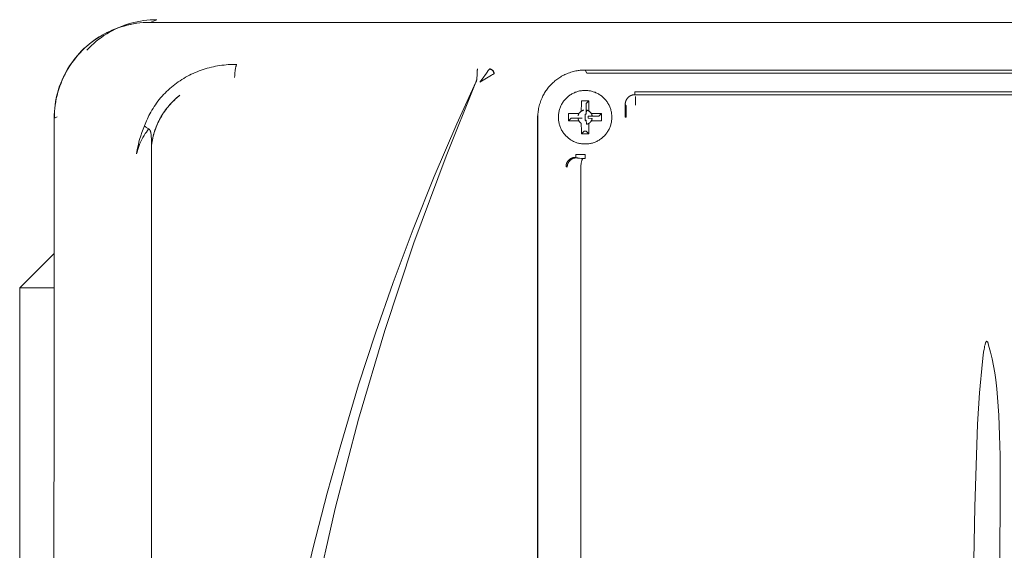
# Model space of a CAD drawing. Units: millimetres. Extents: x -1752 to 4008, y -2030 to 3600.
# Drawn here: x 1229 to 1332, y 1175 to 1231 of the extents above; entities that cross this region are included whole.
import ezdxf

# ---------------------------------------------------------------- set-up
doc = ezdxf.new("R2010")
doc.units = ezdxf.units.MM
doc.layers.add('Make2D$Visible$Curves$0', color=254, linetype='Continuous', lineweight=0, true_color=0xbebebe)

msp = doc.modelspace()

# ---------------------------------------------------------------- linework, layer by layer
at = {"layer": 'Make2D$Visible$Curves$0'}
for points in [[(1238.93, 1229.8), (1239.26, 1229.92), (1239.59, 1230.02), (1239.93, 1230.11), (1240.27, 1230.19), (1240.61, 1230.26), (1240.96, 1230.31), (1241.3, 1230.35), (1241.65, 1230.38), (1242, 1230.4), (1242.35, 1230.41)], [(1242.35, 1230.41), (1242.01, 1230.4), (1241.67, 1230.38), (1241.33, 1230.35), (1241, 1230.31), (1240.66, 1230.26), (1240.33, 1230.2), (1239.99, 1230.12), (1239.67, 1230.03), (1239.34, 1229.94), (1239.02, 1229.83)], [(1239.4, 1229.99), (1239.72, 1230.11), (1240.04, 1230.22), (1240.37, 1230.31), (1240.7, 1230.4), (1241.03, 1230.48), (1241.37, 1230.54), (1241.71, 1230.59), (1242.05, 1230.64), (1242.39, 1230.66), (1242.73, 1230.68), (1243.07, 1230.69)], [(1242.35, 1230.41), (1417.4, 1230.41)], [(1243.08, 1230.69), (1242.38, 1230.41)], [(1243.08, 1230.69), (1243.07, 1230.69)], [(1238.69, 1229.7), (1238.38, 1229.57), (1238.07, 1229.43), (1237.76, 1229.28), (1237.46, 1229.12), (1237.17, 1228.94), (1236.88, 1228.76), (1236.6, 1228.57), (1236.32, 1228.37), (1236.06, 1228.16), (1235.8, 1227.94), (1235.54, 1227.71), (1235.3, 1227.47), (1235.06, 1227.23), (1234.83, 1226.97), (1234.61, 1226.71), (1234.4, 1226.44), (1234.2, 1226.17), (1234.01, 1225.88), (1233.83, 1225.6), (1233.66, 1225.3), (1233.49, 1225), (1233.34, 1224.7), (1233.2, 1224.39), (1233.07, 1224.07), (1232.95, 1223.75), (1232.84, 1223.43), (1232.75, 1223.1), (1232.66, 1222.77), (1232.58, 1222.44), (1232.52, 1222.1), (1232.47, 1221.77), (1232.43, 1221.43), (1232.4, 1221.09), (1232.38, 1220.75), (1232.38, 1220.41)], [(1235.77, 1227.51), (1236, 1227.76), (1236.25, 1227.99), (1236.5, 1228.21), (1236.75, 1228.43), (1237.02, 1228.64), (1237.29, 1228.84), (1237.56, 1229.03), (1237.85, 1229.21), (1238.14, 1229.38), (1238.43, 1229.54), (1238.73, 1229.69), (1239.04, 1229.84), (1239.35, 1229.97)], [(1237.36, 1229.07), (1237.61, 1229.21), (1237.86, 1229.35), (1238.13, 1229.47), (1238.39, 1229.59), (1238.66, 1229.7), (1238.93, 1229.8)], [(1238.7, 1229.71), (1239.4, 1229.99)], [(1234.16, 1226.14), (1234.36, 1226.41), (1234.56, 1226.68), (1234.78, 1226.94), (1235, 1227.19), (1235.23, 1227.43), (1235.47, 1227.67), (1235.72, 1227.9), (1235.98, 1228.11), (1236.24, 1228.32), (1236.51, 1228.53), (1236.79, 1228.72), (1237.07, 1228.9), (1237.36, 1229.07)], [(1232.5, 1222.14), (1232.57, 1222.47), (1232.64, 1222.79), (1232.73, 1223.12), (1232.82, 1223.44), (1232.93, 1223.76), (1233.05, 1224.07), (1233.18, 1224.38), (1233.32, 1224.69), (1233.47, 1224.99), (1233.62, 1225.29), (1233.79, 1225.58), (1233.97, 1225.86), (1234.16, 1226.14)], [(1241.81, 1219.58), (1241.87, 1219.76), (1241.94, 1219.95), (1242.02, 1220.13), (1242.1, 1220.31), (1242.18, 1220.49), (1242.27, 1220.67), (1242.36, 1220.85), (1242.46, 1221.02), (1242.57, 1221.22), (1242.69, 1221.42), (1242.81, 1221.61), (1242.94, 1221.8), (1243.07, 1221.98), (1243.21, 1222.17), (1243.35, 1222.35), (1243.49, 1222.52), (1243.64, 1222.69), (1243.79, 1222.86), (1243.95, 1223.02), (1244.11, 1223.18), (1244.28, 1223.34), (1244.44, 1223.49), (1244.61, 1223.64), (1244.79, 1223.78), (1244.97, 1223.92), (1245.15, 1224.06), (1245.33, 1224.19), (1245.52, 1224.31), (1245.71, 1224.44), (1245.9, 1224.55), (1246.09, 1224.67), (1246.29, 1224.77), (1246.49, 1224.88), (1246.69, 1224.98), (1246.89, 1225.07), (1247.1, 1225.16), (1247.31, 1225.25), (1247.51, 1225.33), (1247.72, 1225.41), (1247.94, 1225.48), (1248.15, 1225.55), (1248.36, 1225.61), (1248.58, 1225.67), (1248.8, 1225.72), (1249.02, 1225.77), (1249.23, 1225.82), (1249.45, 1225.86), (1249.68, 1225.89), (1249.9, 1225.92), (1250.12, 1225.95), (1250.34, 1225.97), (1250.56, 1225.99), (1250.79, 1226), (1251.01, 1226.01), (1251.23, 1226.02), (1251.45, 1226.02)], [(1251.22, 1224.63), (1251.23, 1224.87), (1251.25, 1225.12), (1251.27, 1225.35), (1251.29, 1225.46), (1251.3, 1225.56), (1251.32, 1225.65), (1251.34, 1225.73), (1251.35, 1225.77), (1251.36, 1225.81), (1251.37, 1225.84), (1251.38, 1225.87), (1251.39, 1225.9), (1251.39, 1225.91), (1251.4, 1225.92), (1251.4, 1225.93), (1251.41, 1225.94), (1251.41, 1225.95), (1251.41, 1225.96), (1251.42, 1225.97), (1251.42, 1225.98), (1251.42, 1225.98), (1251.43, 1225.98), (1251.43, 1225.99), (1251.43, 1225.99), (1251.43, 1225.99), (1251.44, 1226), (1251.44, 1226), (1251.44, 1226), (1251.44, 1226.01), (1251.45, 1226.01), (1251.45, 1226.01), (1251.45, 1226.01), (1251.45, 1226.01), (1251.45, 1226.02)], [(1276.62, 1225.53), (1276.62, 1225.52), (1276.62, 1225.52), (1276.62, 1225.5), (1276.61, 1225.48), (1276.61, 1225.46), (1276.6, 1225.41), (1276.59, 1225.35), (1276.58, 1225.21), (1276.57, 1225.04)], [(1276.63, 1225.54), (1276.62, 1225.53)], [(1277.55, 1225.11), (1277.63, 1225.22)], [(1277.63, 1225.22), (1277.74, 1225.37), (1277.86, 1225.53)], [(1277.86, 1225.53), (1277.88, 1225.54)], [(1278.35, 1225.04), (1278.35, 1225.06), (1278.34, 1225.07), (1278.34, 1225.09), (1278.34, 1225.11), (1278.34, 1225.13), (1278.33, 1225.14), (1278.33, 1225.16), (1278.32, 1225.18), (1278.31, 1225.2), (1278.31, 1225.21), (1278.3, 1225.23), (1278.29, 1225.24), (1278.28, 1225.26), (1278.28, 1225.28), (1278.27, 1225.29), (1278.26, 1225.31), (1278.25, 1225.32), (1278.23, 1225.33), (1278.22, 1225.35), (1278.21, 1225.36), (1278.2, 1225.37), (1278.19, 1225.39), (1278.17, 1225.4), (1278.16, 1225.41), (1278.15, 1225.42), (1278.13, 1225.43), (1278.12, 1225.44), (1278.1, 1225.45), (1278.09, 1225.46), (1278.07, 1225.47), (1278.05, 1225.48), (1278.04, 1225.49), (1278.02, 1225.49), (1278, 1225.5), (1277.99, 1225.5), (1277.97, 1225.51), (1277.95, 1225.51), (1277.94, 1225.52), (1277.92, 1225.52), (1277.9, 1225.52), (1277.88, 1225.53), (1277.86, 1225.53)], [(1278.36, 1225.05), (1278.36, 1225.06), (1278.36, 1225.07), (1278.36, 1225.08), (1278.36, 1225.09), (1278.36, 1225.1), (1278.36, 1225.11), (1278.36, 1225.12), (1278.35, 1225.13), (1278.35, 1225.14), (1278.35, 1225.15), (1278.35, 1225.16), (1278.34, 1225.17), (1278.34, 1225.18), (1278.34, 1225.19), (1278.33, 1225.2), (1278.33, 1225.21), (1278.33, 1225.22), (1278.32, 1225.23), (1278.32, 1225.24), (1278.31, 1225.25), (1278.31, 1225.26), (1278.3, 1225.27), (1278.3, 1225.28), (1278.29, 1225.29), (1278.29, 1225.3), (1278.28, 1225.31), (1278.28, 1225.32), (1278.27, 1225.33), (1278.26, 1225.34), (1278.26, 1225.35), (1278.25, 1225.36), (1278.24, 1225.36), (1278.24, 1225.37), (1278.23, 1225.38), (1278.22, 1225.39), (1278.21, 1225.4), (1278.21, 1225.4), (1278.2, 1225.41), (1278.19, 1225.42), (1278.18, 1225.43), (1278.17, 1225.43), (1278.17, 1225.44), (1278.16, 1225.45), (1278.15, 1225.45), (1278.14, 1225.46), (1278.13, 1225.46), (1278.12, 1225.47), (1278.11, 1225.48), (1278.1, 1225.48), (1278.09, 1225.49), (1278.08, 1225.49), (1278.08, 1225.5), (1278.07, 1225.5), (1278.06, 1225.5), (1278.05, 1225.51), (1278.04, 1225.51), (1278.03, 1225.52), (1278.02, 1225.52), (1278.01, 1225.52), (1278, 1225.53), (1277.99, 1225.53), (1277.98, 1225.53), (1277.97, 1225.53), (1277.96, 1225.54), (1277.95, 1225.54), (1277.94, 1225.54), (1277.93, 1225.54), (1277.92, 1225.54), (1277.91, 1225.54), (1277.9, 1225.54), (1277.89, 1225.54), (1277.88, 1225.54)], [(1287.87, 1225.42), (1287.73, 1225.42), (1287.56, 1225.41), (1287.47, 1225.41), (1287.37, 1225.4), (1287.26, 1225.38), (1287.15, 1225.37), (1287.03, 1225.35), (1286.91, 1225.33), (1286.78, 1225.3), (1286.65, 1225.27), (1286.51, 1225.23), (1286.37, 1225.19), (1286.23, 1225.14), (1286.09, 1225.09), (1285.97, 1225.04), (1285.86, 1225), (1285.75, 1224.95), (1285.64, 1224.89), (1285.53, 1224.84), (1285.42, 1224.78), (1285.32, 1224.71), (1285.22, 1224.65), (1285.11, 1224.58), (1285.01, 1224.51), (1284.92, 1224.44), (1284.82, 1224.37), (1284.72, 1224.29), (1284.63, 1224.21), (1284.54, 1224.13), (1284.45, 1224.05), (1284.37, 1223.96), (1284.28, 1223.88), (1284.2, 1223.79), (1284.13, 1223.71), (1284.05, 1223.62), (1283.98, 1223.52), (1283.91, 1223.43), (1283.84, 1223.34), (1283.77, 1223.24), (1283.71, 1223.14), (1283.64, 1223.04), (1283.58, 1222.94), (1283.53, 1222.84), (1283.47, 1222.73), (1283.42, 1222.63), (1283.37, 1222.52), (1283.31, 1222.39), (1283.26, 1222.25), (1283.21, 1222.12), (1283.16, 1221.98), (1283.12, 1221.84), (1283.08, 1221.7), (1283.04, 1221.56), (1283.01, 1221.41), (1282.99, 1221.26), (1282.96, 1221.11), (1282.95, 1220.98), (1282.94, 1220.85), (1282.93, 1220.73), (1282.92, 1220.62), (1282.92, 1220.43)], [(1287.87, 1225.42), (1371.88, 1225.42)], [(1287.87, 1225.42), (1288.06, 1225.1)], [(1276.55, 1224.45), (1276.54, 1224.4), (1276.53, 1224.36), (1276.51, 1224.32), (1276.5, 1224.28), (1276.48, 1224.24), (1276.47, 1224.2), (1276.45, 1224.16)], [(1276.45, 1224.15), (1276.47, 1224.2), (1276.49, 1224.25), (1276.51, 1224.3), (1276.52, 1224.35), (1276.54, 1224.4), (1276.55, 1224.45)], [(1276.57, 1225.04), (1276.55, 1224.45)], [(1278.35, 1225.04), (1278.33, 1225.03), (1278.32, 1225.02), (1278.28, 1225.01), (1278.19, 1224.96), (1278.08, 1224.89), (1277.72, 1224.68), (1276.88, 1224.15)], [(1276.88, 1224.15), (1277.12, 1224.49)], [(1277.12, 1224.49), (1277.55, 1225.11)], [(1278.36, 1225.05), (1278.35, 1225.04)], [(1288.06, 1225.1), (1371.69, 1225.1)], [(1276.45, 1224.15), (1273.33, 1216.42), (1269.98, 1207.37), (1266.93, 1198.21), (1264.18, 1188.94), (1261.74, 1179.59), (1259.61, 1170.17), (1257.8, 1160.69), (1256.31, 1151.15), (1255.22, 1142.41)], [(1264.19, 1192.52), (1265.94, 1197.91), (1267.79, 1203.23), (1269.88, 1208.8), (1272.1, 1214.31), (1274.46, 1219.8), (1276.45, 1224.16)], [(1287.87, 1223.3), (1287.78, 1223.29), (1287.68, 1223.29), (1287.59, 1223.28), (1287.49, 1223.27), (1287.39, 1223.25), (1287.3, 1223.24), (1287.2, 1223.21), (1287.11, 1223.19), (1287.02, 1223.16), (1286.93, 1223.13), (1286.84, 1223.1), (1286.75, 1223.06), (1286.66, 1223.02), (1286.57, 1222.98), (1286.49, 1222.93), (1286.41, 1222.88), (1286.32, 1222.83), (1286.24, 1222.77), (1286.17, 1222.72), (1286.09, 1222.65), (1286.02, 1222.59), (1285.95, 1222.53), (1285.88, 1222.46), (1285.81, 1222.39), (1285.75, 1222.32), (1285.69, 1222.24), (1285.63, 1222.17), (1285.57, 1222.09), (1285.52, 1222.01), (1285.47, 1221.92), (1285.42, 1221.84), (1285.37, 1221.75), (1285.33, 1221.67), (1285.29, 1221.58), (1285.26, 1221.49), (1285.22, 1221.4), (1285.19, 1221.31), (1285.17, 1221.21), (1285.15, 1221.12), (1285.13, 1221.02), (1285.11, 1220.93), (1285.1, 1220.83), (1285.09, 1220.74), (1285.08, 1220.64), (1285.08, 1220.54), (1285.08, 1220.45), (1285.08, 1220.35), (1285.09, 1220.25), (1285.1, 1220.16), (1285.11, 1220.06), (1285.13, 1219.97), (1285.15, 1219.87), (1285.17, 1219.78), (1285.19, 1219.69), (1285.22, 1219.59), (1285.26, 1219.5), (1285.29, 1219.41), (1285.33, 1219.33), (1285.37, 1219.24), (1285.42, 1219.15), (1285.47, 1219.07), (1285.52, 1218.99), (1285.57, 1218.91), (1285.63, 1218.83), (1285.69, 1218.75), (1285.75, 1218.68), (1285.81, 1218.6), (1285.88, 1218.53), (1285.95, 1218.47), (1286.02, 1218.4), (1286.09, 1218.34), (1286.17, 1218.28), (1286.24, 1218.22), (1286.32, 1218.16), (1286.41, 1218.11), (1286.49, 1218.06), (1286.57, 1218.02), (1286.66, 1217.97), (1286.75, 1217.93), (1286.84, 1217.9), (1286.93, 1217.86), (1287.02, 1217.83), (1287.11, 1217.8), (1287.2, 1217.78), (1287.3, 1217.76), (1287.39, 1217.74), (1287.49, 1217.72), (1287.59, 1217.71), (1287.68, 1217.7), (1287.78, 1217.7), (1287.87, 1217.7)], [(1287.87, 1217.7), (1287.97, 1217.7), (1288.07, 1217.7), (1288.16, 1217.71), (1288.26, 1217.72), (1288.36, 1217.74), (1288.45, 1217.76), (1288.55, 1217.78), (1288.64, 1217.8), (1288.73, 1217.83), (1288.82, 1217.86), (1288.91, 1217.9), (1289, 1217.93), (1289.09, 1217.97), (1289.18, 1218.02), (1289.26, 1218.06), (1289.34, 1218.11), (1289.43, 1218.16), (1289.51, 1218.22), (1289.58, 1218.28), (1289.66, 1218.34), (1289.73, 1218.4), (1289.8, 1218.47), (1289.87, 1218.53), (1289.94, 1218.6), (1290, 1218.68), (1290.06, 1218.75), (1290.12, 1218.83), (1290.18, 1218.91), (1290.23, 1218.99), (1290.28, 1219.07), (1290.33, 1219.15), (1290.38, 1219.24), (1290.42, 1219.33), (1290.46, 1219.41), (1290.49, 1219.5), (1290.53, 1219.59), (1290.56, 1219.69), (1290.58, 1219.78), (1290.6, 1219.87), (1290.62, 1219.97), (1290.64, 1220.06), (1290.65, 1220.16), (1290.66, 1220.25), (1290.67, 1220.35), (1290.67, 1220.45), (1290.67, 1220.54), (1290.67, 1220.64), (1290.66, 1220.74), (1290.65, 1220.83), (1290.64, 1220.93), (1290.62, 1221.02), (1290.6, 1221.12), (1290.58, 1221.21), (1290.56, 1221.31), (1290.53, 1221.4), (1290.49, 1221.49), (1290.46, 1221.58), (1290.42, 1221.67), (1290.38, 1221.75), (1290.33, 1221.84), (1290.28, 1221.92), (1290.23, 1222.01), (1290.18, 1222.09), (1290.12, 1222.17), (1290.06, 1222.24), (1290, 1222.32), (1289.94, 1222.39), (1289.87, 1222.46), (1289.8, 1222.53), (1289.73, 1222.59), (1289.66, 1222.65), (1289.58, 1222.72), (1289.51, 1222.77), (1289.43, 1222.83), (1289.34, 1222.88), (1289.26, 1222.93), (1289.18, 1222.98), (1289.09, 1223.02), (1289, 1223.06), (1288.91, 1223.1), (1288.82, 1223.13), (1288.73, 1223.16), (1288.64, 1223.19), (1288.55, 1223.21), (1288.45, 1223.24), (1288.36, 1223.25), (1288.26, 1223.27), (1288.16, 1223.28), (1288.07, 1223.29), (1287.97, 1223.29), (1287.87, 1223.3)], [(1232.35, 1220.42), (1232.36, 1220.76), (1232.38, 1221.11), (1232.41, 1221.45), (1232.45, 1221.79), (1232.5, 1222.14)], [(1245.49, 1222.79), (1245.34, 1222.67), (1245.19, 1222.54), (1245.05, 1222.41), (1244.91, 1222.28), (1244.77, 1222.15), (1244.64, 1222.01), (1244.51, 1221.87), (1244.38, 1221.73), (1244.26, 1221.58), (1244.14, 1221.43), (1244.02, 1221.28), (1243.91, 1221.12), (1243.8, 1220.96), (1243.7, 1220.8), (1243.6, 1220.64), (1243.5, 1220.48), (1243.41, 1220.31), (1243.32, 1220.14), (1243.24, 1219.97), (1243.16, 1219.79), (1243.08, 1219.62), (1243.01, 1219.44), (1242.94, 1219.26), (1242.88, 1219.08), (1242.82, 1218.89), (1242.76, 1218.71), (1242.71, 1218.52), (1242.67, 1218.33), (1242.63, 1218.15), (1242.59, 1217.96), (1242.56, 1217.76), (1242.53, 1217.57)], [(1242.53, 1217.57), (1242.56, 1217.76), (1242.59, 1217.95), (1242.62, 1218.13), (1242.66, 1218.32), (1242.7, 1218.5), (1242.75, 1218.69), (1242.8, 1218.87), (1242.86, 1219.05), (1242.92, 1219.23), (1242.99, 1219.4), (1243.05, 1219.58), (1243.13, 1219.75), (1243.21, 1219.92), (1243.29, 1220.09), (1243.38, 1220.26), (1243.47, 1220.43), (1243.56, 1220.6), (1243.67, 1220.77), (1243.77, 1220.93), (1243.88, 1221.09), (1243.99, 1221.25), (1244.11, 1221.4), (1244.23, 1221.55), (1244.36, 1221.7), (1244.48, 1221.85), (1244.61, 1221.99), (1244.75, 1222.13), (1244.89, 1222.26), (1245.03, 1222.4), (1245.17, 1222.52), (1245.32, 1222.65), (1245.49, 1222.79)], [(1287.5, 1222.22), (1287.49, 1221.94), (1287.48, 1221.67), (1287.47, 1221.4)], [(1287.87, 1222.22), (1287.5, 1222.22)], [(1288.25, 1222.22), (1287.87, 1222.22)], [(1288.25, 1222.22), (1287.97, 1221.94)], [(1288.27, 1221.4), (1288.27, 1221.67), (1288.26, 1221.94), (1288.25, 1222.22)], [(1293.06, 1222.85), (1293.04, 1222.85), (1293.02, 1222.85), (1293, 1222.85), (1292.97, 1222.84), (1292.95, 1222.84), (1292.93, 1222.84), (1292.91, 1222.84), (1292.89, 1222.83), (1292.87, 1222.83), (1292.85, 1222.82), (1292.83, 1222.82), (1292.81, 1222.81), (1292.79, 1222.81), (1292.77, 1222.8), (1292.75, 1222.8), (1292.73, 1222.79), (1292.71, 1222.78), (1292.69, 1222.78), (1292.67, 1222.77), (1292.65, 1222.76), (1292.63, 1222.75), (1292.61, 1222.74), (1292.59, 1222.73), (1292.57, 1222.72), (1292.56, 1222.71), (1292.54, 1222.7), (1292.52, 1222.68), (1292.5, 1222.67), (1292.48, 1222.66), (1292.46, 1222.65), (1292.44, 1222.63), (1292.43, 1222.62), (1292.41, 1222.6), (1292.39, 1222.59), (1292.38, 1222.57), (1292.36, 1222.55), (1292.34, 1222.54), (1292.33, 1222.52), (1292.31, 1222.5), (1292.3, 1222.49), (1292.28, 1222.47), (1292.27, 1222.45), (1292.26, 1222.43), (1292.25, 1222.41), (1292.23, 1222.4), (1292.22, 1222.38), (1292.21, 1222.36), (1292.2, 1222.34), (1292.19, 1222.32), (1292.18, 1222.3), (1292.17, 1222.28), (1292.16, 1222.26), (1292.15, 1222.24), (1292.15, 1222.23), (1292.14, 1222.21), (1292.13, 1222.19), (1292.13, 1222.17), (1292.12, 1222.15), (1292.11, 1222.13), (1292.11, 1222.11), (1292.1, 1222.09), (1292.1, 1222.07), (1292.09, 1222.05), (1292.09, 1222.03), (1292.09, 1222.01), (1292.08, 1221.98), (1292.08, 1221.96), (1292.08, 1221.94), (1292.08, 1221.91), (1292.07, 1221.89), (1292.07, 1221.87), (1292.07, 1221.84)], [(1293.06, 1223.14), (1366.69, 1223.14)], [(1293.06, 1223.14), (1293.06, 1222.85)], [(1366.69, 1222.85), (1293.06, 1222.85)], [(1293.14, 1222.67), (1293.14, 1221.77)], [(1287.24, 1220.9), (1287.25, 1220.92), (1287.27, 1220.94), (1287.28, 1220.96), (1287.3, 1220.98), (1287.32, 1221), (1287.34, 1221.02), (1287.35, 1221.04), (1287.37, 1221.05), (1287.39, 1221.07), (1287.41, 1221.09), (1287.43, 1221.1), (1287.45, 1221.12), (1287.47, 1221.13)], [(1287.47, 1221.13), (1287.47, 1221.4)], [(1287.47, 1221.13), (1287.5, 1221.14), (1287.52, 1221.16), (1287.54, 1221.17), (1287.57, 1221.18), (1287.59, 1221.19), (1287.61, 1221.2), (1287.64, 1221.21), (1287.66, 1221.22), (1287.69, 1221.22), (1287.71, 1221.23), (1287.74, 1221.23)], [(1287.97, 1220.82), (1287.97, 1221.94)], [(1287.97, 1220.82), (1288.01, 1221.23)], [(1288.01, 1221.23), (1288.04, 1221.23), (1288.06, 1221.22), (1288.09, 1221.22), (1288.11, 1221.21), (1288.14, 1221.2), (1288.16, 1221.19), (1288.18, 1221.18), (1288.21, 1221.17), (1288.23, 1221.16), (1288.25, 1221.14), (1288.27, 1221.13)], [(1288.27, 1221.4), (1288.27, 1221.13)], [(1288.27, 1221.13), (1288.3, 1221.12), (1288.32, 1221.1), (1288.34, 1221.09), (1288.36, 1221.07), (1288.38, 1221.05), (1288.4, 1221.04), (1288.41, 1221.02), (1288.43, 1221), (1288.45, 1220.98), (1288.47, 1220.96), (1288.48, 1220.94), (1288.5, 1220.92), (1288.51, 1220.9)], [(1292.07, 1221.84), (1292.07, 1220.5)], [(1292.15, 1221.69), (1292.07, 1221.84)], [(1292.16, 1220.5), (1292.15, 1221.69)], [(1232.35, 1220.42), (1232.32, 1144.38)], [(1232.38, 1220.41), (1232.68, 1220.53)], [(1282.93, 1220.75), (1282.91, 1220.6), (1282.9, 1220.44), (1282.89, 1220.28), (1282.89, 1220.12)], [(1282.89, 1220.12), (1282.89, 1126.57)], [(1282.92, 1126.56), (1282.92, 1220.43)], [(1286.97, 1220.9), (1286.7, 1220.89), (1286.43, 1220.88), (1286.15, 1220.87)], [(1286.15, 1220.87), (1286.15, 1220.12)], [(1286.15, 1220.12), (1286.43, 1220.4)], [(1286.15, 1220.12), (1286.43, 1220.11), (1286.7, 1220.1), (1286.97, 1220.1)], [(1286.43, 1220.4), (1287.55, 1220.4)], [(1286.97, 1220.9), (1287.24, 1220.9)], [(1287.24, 1220.1), (1286.97, 1220.1)], [(1287.14, 1220.63), (1287.14, 1220.66), (1287.15, 1220.68), (1287.16, 1220.71), (1287.16, 1220.73), (1287.17, 1220.76), (1287.18, 1220.78), (1287.19, 1220.8), (1287.2, 1220.83), (1287.21, 1220.85), (1287.23, 1220.87), (1287.24, 1220.9)], [(1287.14, 1220.36), (1287.55, 1220.4)], [(1287.24, 1220.1), (1287.23, 1220.12), (1287.21, 1220.14), (1287.2, 1220.16), (1287.19, 1220.19), (1287.18, 1220.21), (1287.17, 1220.24), (1287.16, 1220.26), (1287.16, 1220.28), (1287.15, 1220.31), (1287.14, 1220.34), (1287.14, 1220.36)], [(1287.47, 1219.86), (1287.45, 1219.88), (1287.43, 1219.89), (1287.41, 1219.91), (1287.39, 1219.92), (1287.37, 1219.94), (1287.35, 1219.96), (1287.34, 1219.98), (1287.32, 1219.99), (1287.3, 1220.01), (1287.28, 1220.03), (1287.27, 1220.05), (1287.25, 1220.07), (1287.24, 1220.1)], [(1287.97, 1220.82), (1287.96, 1220.82), (1287.94, 1220.82), (1287.93, 1220.83), (1287.92, 1220.83), (1287.91, 1220.83), (1287.9, 1220.83), (1287.89, 1220.83), (1287.87, 1220.83)], [(1287.87, 1220.83), (1287.87, 1220.5)], [(1287.87, 1220.5), (1287.87, 1220.16)], [(1287.87, 1220.16), (1287.89, 1220.16), (1287.9, 1220.16), (1287.91, 1220.16), (1287.92, 1220.17), (1287.93, 1220.17), (1287.94, 1220.17), (1287.96, 1220.17), (1287.97, 1220.18)], [(1288.01, 1219.76), (1287.97, 1220.18)], [(1288.61, 1220.63), (1288.2, 1220.59)], [(1288.2, 1220.4), (1288.2, 1220.42), (1288.2, 1220.43), (1288.2, 1220.44), (1288.21, 1220.45), (1288.21, 1220.46), (1288.21, 1220.47), (1288.21, 1220.48), (1288.21, 1220.5), (1288.21, 1220.51), (1288.21, 1220.52), (1288.21, 1220.53), (1288.21, 1220.54), (1288.2, 1220.55), (1288.2, 1220.57), (1288.2, 1220.58), (1288.2, 1220.59)], [(1289.32, 1220.59), (1288.2, 1220.59)], [(1288.2, 1220.4), (1288.61, 1220.36)], [(1288.51, 1220.1), (1288.5, 1220.07), (1288.48, 1220.05), (1288.47, 1220.03), (1288.45, 1220.01), (1288.43, 1219.99), (1288.41, 1219.98), (1288.4, 1219.96), (1288.38, 1219.94), (1288.36, 1219.92), (1288.34, 1219.91), (1288.32, 1219.89), (1288.3, 1219.88), (1288.27, 1219.86)], [(1288.51, 1220.9), (1288.78, 1220.9)], [(1288.51, 1220.9), (1288.52, 1220.87), (1288.54, 1220.85), (1288.55, 1220.83), (1288.56, 1220.8), (1288.57, 1220.78), (1288.58, 1220.76), (1288.59, 1220.73), (1288.59, 1220.71), (1288.6, 1220.68), (1288.61, 1220.66), (1288.61, 1220.63)], [(1288.61, 1220.36), (1288.61, 1220.34), (1288.6, 1220.31), (1288.59, 1220.28), (1288.59, 1220.26), (1288.58, 1220.24), (1288.57, 1220.21), (1288.56, 1220.19), (1288.55, 1220.16), (1288.54, 1220.14), (1288.52, 1220.12), (1288.51, 1220.1)], [(1288.78, 1220.1), (1288.51, 1220.1)], [(1289.6, 1220.87), (1289.32, 1220.88), (1289.05, 1220.89), (1288.78, 1220.9)], [(1288.78, 1220.1), (1289.05, 1220.1), (1289.32, 1220.11), (1289.6, 1220.12)], [(1289.6, 1220.87), (1289.32, 1220.59)], [(1289.6, 1220.12), (1289.6, 1220.87)], [(1292.07, 1220.5), (1292.16, 1220.5)], [(1241.29, 1218.18), (1241.4, 1218.54), (1241.53, 1218.89), (1241.66, 1219.24), (1241.81, 1219.58)], [(1241.81, 1219.58), (1241.81, 1219.57), (1241.81, 1219.57), (1241.82, 1219.56), (1241.83, 1219.55), (1241.84, 1219.54), (1241.85, 1219.53), (1241.87, 1219.52), (1241.88, 1219.51), (1241.89, 1219.5), (1241.92, 1219.48), (1241.96, 1219.45), (1241.99, 1219.43), (1242.03, 1219.4)], [(1242.23, 1219.28), (1242.11, 1219.12), (1242, 1218.95), (1241.88, 1218.78)], [(1242.03, 1219.4), (1242.13, 1219.34), (1242.24, 1219.29)], [(1242.24, 1219.29), (1242.23, 1219.28)], [(1242.53, 1217.57), (1242.53, 1217.9), (1242.52, 1218.26), (1242.51, 1218.46), (1242.51, 1218.56), (1242.5, 1218.65), (1242.49, 1218.73), (1242.47, 1218.82), (1242.47, 1218.85), (1242.46, 1218.89), (1242.45, 1218.93), (1242.44, 1218.96), (1242.43, 1218.99), (1242.42, 1219.01), (1242.42, 1219.04), (1242.41, 1219.07), (1242.4, 1219.08), (1242.39, 1219.09), (1242.39, 1219.1), (1242.38, 1219.12), (1242.38, 1219.13), (1242.37, 1219.14), (1242.36, 1219.15), (1242.36, 1219.16), (1242.35, 1219.17), (1242.35, 1219.18), (1242.34, 1219.19), (1242.34, 1219.19), (1242.33, 1219.2), (1242.33, 1219.21), (1242.32, 1219.21), (1242.32, 1219.22), (1242.31, 1219.23), (1242.31, 1219.23), (1242.3, 1219.24), (1242.29, 1219.24), (1242.29, 1219.25), (1242.28, 1219.25), (1242.28, 1219.26), (1242.27, 1219.26), (1242.27, 1219.27), (1242.26, 1219.27), (1242.26, 1219.27), (1242.25, 1219.28), (1242.25, 1219.28), (1242.24, 1219.28), (1242.24, 1219.28), (1242.24, 1219.29)], [(1287.47, 1219.59), (1287.47, 1219.86)], [(1287.47, 1219.59), (1287.48, 1219.32), (1287.49, 1219.05), (1287.5, 1218.77)], [(1287.5, 1218.77), (1287.78, 1219.05)], [(1287.78, 1219.05), (1287.97, 1219.05)], [(1288.25, 1218.77), (1287.97, 1219.05)], [(1288.27, 1219.86), (1288.25, 1219.85), (1288.23, 1219.84), (1288.21, 1219.82), (1288.18, 1219.81), (1288.16, 1219.8), (1288.14, 1219.79), (1288.11, 1219.78), (1288.09, 1219.78), (1288.06, 1219.77), (1288.04, 1219.76), (1288.01, 1219.76)], [(1288.25, 1218.77), (1288.26, 1219.05), (1288.27, 1219.32), (1288.27, 1219.59)], [(1288.27, 1219.86), (1288.27, 1219.59)], [(1241.88, 1218.78), (1241.76, 1218.58), (1241.64, 1218.37), (1241.53, 1218.17), (1241.43, 1217.96), (1241.33, 1217.75), (1241.29, 1217.65), (1241.25, 1217.55), (1241.21, 1217.44), (1241.17, 1217.34), (1241.14, 1217.23), (1241.1, 1217.13)], [(1241.16, 1217.65), (1241.22, 1217.92), (1241.29, 1218.18)], [(1287.5, 1218.77), (1287.87, 1218.77)], [(1287.87, 1218.77), (1288.25, 1218.77)], [(1241.1, 1217.13), (1241.06, 1216.98), (1241.02, 1216.83), (1240.98, 1216.67)], [(1241.01, 1216.86), (1241.05, 1217.13), (1241.1, 1217.39), (1241.16, 1217.65)], [(1242.53, 1217.57), (1242.53, 1057.18)], [(1240.98, 1216.69), (1240.98, 1216.7), (1241.01, 1216.86)], [(1240.98, 1216.68), (1240.98, 1216.68), (1240.98, 1216.68), (1240.98, 1216.68), (1240.98, 1216.68), (1240.98, 1216.68), (1240.98, 1216.68), (1240.98, 1216.68), (1240.98, 1216.68), (1240.98, 1216.68), (1240.98, 1216.68), (1240.98, 1216.68), (1240.98, 1216.69), (1240.98, 1216.69), (1240.98, 1216.69), (1240.98, 1216.69), (1240.98, 1216.69)], [(1240.98, 1216.67), (1240.98, 1216.68)], [(1286.89, 1216.3), (1286.86, 1216.3), (1286.84, 1216.3), (1286.81, 1216.29), (1286.79, 1216.29), (1286.76, 1216.29), (1286.74, 1216.29), (1286.71, 1216.28), (1286.69, 1216.28), (1286.66, 1216.27), (1286.64, 1216.27), (1286.62, 1216.27), (1286.6, 1216.26), (1286.58, 1216.25), (1286.56, 1216.25), (1286.54, 1216.24), (1286.52, 1216.23), (1286.5, 1216.23), (1286.48, 1216.22), (1286.46, 1216.21), (1286.44, 1216.2), (1286.42, 1216.19), (1286.4, 1216.18), (1286.38, 1216.17), (1286.36, 1216.16), (1286.35, 1216.15), (1286.33, 1216.14), (1286.31, 1216.12), (1286.29, 1216.11), (1286.27, 1216.1), (1286.25, 1216.09), (1286.24, 1216.07), (1286.22, 1216.06), (1286.2, 1216.04), (1286.19, 1216.03), (1286.17, 1216.01), (1286.15, 1216), (1286.14, 1215.98), (1286.12, 1215.96), (1286.11, 1215.95), (1286.09, 1215.93), (1286.08, 1215.91), (1286.07, 1215.89), (1286.05, 1215.87), (1286.04, 1215.86), (1286.03, 1215.84), (1286.02, 1215.82), (1286, 1215.8), (1285.99, 1215.78), (1285.98, 1215.76), (1285.98, 1215.74), (1285.97, 1215.73), (1285.96, 1215.71), (1285.95, 1215.69), (1285.94, 1215.67), (1285.94, 1215.66), (1285.93, 1215.64), (1285.92, 1215.62), (1285.92, 1215.6), (1285.91, 1215.58), (1285.91, 1215.56), (1285.9, 1215.54), (1285.9, 1215.52), (1285.9, 1215.51), (1285.89, 1215.49), (1285.89, 1215.47), (1285.89, 1215.45), (1285.88, 1215.43), (1285.88, 1215.41), (1285.88, 1215.39), (1285.88, 1215.37), (1285.88, 1215.35), (1285.88, 1215.33)], [(1286.97, 1216.26), (1286.95, 1216.26), (1286.93, 1216.26), (1286.91, 1216.26), (1286.89, 1216.26), (1286.87, 1216.25), (1286.85, 1216.25), (1286.83, 1216.25), (1286.81, 1216.24), (1286.79, 1216.24), (1286.77, 1216.23), (1286.74, 1216.23), (1286.72, 1216.22), (1286.7, 1216.22), (1286.68, 1216.21), (1286.66, 1216.2), (1286.64, 1216.2), (1286.62, 1216.19), (1286.6, 1216.18), (1286.58, 1216.17), (1286.56, 1216.16), (1286.54, 1216.15), (1286.52, 1216.14), (1286.5, 1216.13), (1286.48, 1216.11), (1286.46, 1216.1), (1286.44, 1216.09), (1286.42, 1216.08), (1286.4, 1216.06), (1286.39, 1216.05), (1286.37, 1216.04), (1286.35, 1216.02), (1286.33, 1216.01), (1286.32, 1215.99), (1286.3, 1215.98), (1286.29, 1215.96), (1286.27, 1215.94), (1286.26, 1215.93), (1286.24, 1215.91), (1286.23, 1215.89), (1286.21, 1215.88), (1286.2, 1215.86), (1286.19, 1215.84), (1286.17, 1215.82), (1286.16, 1215.8), (1286.15, 1215.79), (1286.14, 1215.77), (1286.13, 1215.75), (1286.12, 1215.73), (1286.11, 1215.71), (1286.1, 1215.69), (1286.09, 1215.67), (1286.08, 1215.66), (1286.07, 1215.64), (1286.06, 1215.62), (1286.06, 1215.6), (1286.05, 1215.58), (1286.04, 1215.56), (1286.04, 1215.54), (1286.03, 1215.52), (1286.03, 1215.51), (1286.02, 1215.49), (1286.02, 1215.47), (1286.02, 1215.45), (1286.01, 1215.43), (1286.01, 1215.41), (1286.01, 1215.39), (1286, 1215.37), (1286, 1215.36), (1286, 1215.32), (1286, 1215.28)], [(1286.89, 1216.6), (1287.87, 1216.6)], [(1286.89, 1216.3), (1286.89, 1216.6)], [(1286.97, 1216.26), (1286.98, 1216.26), (1286.99, 1216.26), (1287, 1216.25), (1287, 1216.25), (1287.01, 1216.25), (1287.02, 1216.25), (1287.05, 1216.24), (1287.07, 1216.24), (1287.1, 1216.23), (1287.16, 1216.22), (1287.23, 1216.21), (1287.3, 1216.2), (1287.48, 1216.19)], [(1287.48, 1216.19), (1287.67, 1216.18)], [(1287.52, 1215.94), (1287.53, 1215.96), (1287.54, 1215.99), (1287.54, 1216.01), (1287.55, 1216.03), (1287.56, 1216.04), (1287.56, 1216.05), (1287.56, 1216.06), (1287.57, 1216.07), (1287.57, 1216.08), (1287.58, 1216.09), (1287.58, 1216.09), (1287.59, 1216.1), (1287.59, 1216.11), (1287.6, 1216.12), (1287.6, 1216.12), (1287.61, 1216.13), (1287.61, 1216.13), (1287.61, 1216.14), (1287.62, 1216.14), (1287.62, 1216.14), (1287.62, 1216.15), (1287.62, 1216.15), (1287.63, 1216.15), (1287.63, 1216.15), (1287.63, 1216.15), (1287.64, 1216.16), (1287.64, 1216.16), (1287.64, 1216.16), (1287.64, 1216.16), (1287.65, 1216.16), (1287.65, 1216.17), (1287.65, 1216.17), (1287.65, 1216.17), (1287.66, 1216.17), (1287.66, 1216.17), (1287.66, 1216.17), (1287.66, 1216.17), (1287.67, 1216.17), (1287.67, 1216.18)], [(1287.67, 1216.18), (1287.87, 1216.18)], [(1287.87, 1216.3), (1287.87, 1216.6)], [(1287.87, 1216.3), (1287.87, 1216.18)], [(1286, 1215.28), (1285.88, 1215.33)], [(1287.43, 1215.26), (1287.44, 1215.37), (1287.44, 1215.48), (1287.46, 1215.59)], [(1287.43, 1215.26), (1287.43, 1215.24)], [(1287.43, 1215.24), (1287.43, 1132.37)], [(1287.46, 1215.59), (1287.46, 1215.66), (1287.47, 1215.73), (1287.49, 1215.8), (1287.5, 1215.87), (1287.52, 1215.94)], [(1329.73, 1196.86), (1329.71, 1196.78), (1329.69, 1196.71), (1329.67, 1196.63), (1329.65, 1196.55), (1329.62, 1196.4), (1329.59, 1196.24)], [(1329.76, 1196.94), (1329.75, 1196.9), (1329.73, 1196.86)], [(1329.8, 1197.02), (1329.79, 1197.01), (1329.79, 1196.99), (1329.78, 1196.98), (1329.77, 1196.97), (1329.77, 1196.96), (1329.76, 1196.94)], [(1329.85, 1197.07), (1329.85, 1197.07), (1329.85, 1197.06), (1329.84, 1197.06), (1329.84, 1197.06), (1329.84, 1197.06), (1329.83, 1197.06), (1329.83, 1197.05), (1329.83, 1197.05), (1329.82, 1197.05), (1329.82, 1197.05), (1329.82, 1197.04), (1329.82, 1197.04), (1329.81, 1197.04), (1329.81, 1197.03), (1329.81, 1197.03), (1329.81, 1197.03), (1329.8, 1197.03), (1329.8, 1197.02), (1329.8, 1197.02)], [(1329.87, 1197.07), (1329.87, 1197.07), (1329.87, 1197.07), (1329.87, 1197.07), (1329.87, 1197.07), (1329.87, 1197.07), (1329.87, 1197.07), (1329.86, 1197.07), (1329.86, 1197.07), (1329.86, 1197.07), (1329.86, 1197.07), (1329.86, 1197.07), (1329.86, 1197.07), (1329.86, 1197.07), (1329.85, 1197.07), (1329.85, 1197.07)], [(1329.96, 1197), (1329.95, 1197), (1329.95, 1197.01), (1329.95, 1197.02), (1329.94, 1197.02), (1329.94, 1197.03), (1329.93, 1197.03), (1329.92, 1197.04), (1329.92, 1197.04), (1329.92, 1197.04), (1329.92, 1197.04), (1329.91, 1197.05), (1329.91, 1197.05), (1329.91, 1197.05), (1329.91, 1197.05), (1329.9, 1197.05), (1329.9, 1197.06), (1329.9, 1197.06), (1329.89, 1197.06), (1329.89, 1197.06), (1329.89, 1197.06), (1329.89, 1197.06), (1329.89, 1197.06), (1329.88, 1197.06), (1329.88, 1197.06), (1329.88, 1197.07), (1329.88, 1197.07), (1329.88, 1197.07), (1329.88, 1197.07), (1329.88, 1197.07), (1329.87, 1197.07)], [(1330.03, 1196.84), (1330.02, 1196.85), (1330.02, 1196.86), (1330.02, 1196.88), (1330.01, 1196.89), (1330.01, 1196.91), (1330, 1196.92), (1330, 1196.93), (1329.99, 1196.95), (1329.98, 1196.96), (1329.97, 1196.97), (1329.97, 1196.99), (1329.96, 1197)], [(1330.07, 1196.66), (1330.03, 1196.84)], [(1330.26, 1195.95), (1330.07, 1196.66)], [(1329.5, 1195.61), (1329.43, 1194.96)], [(1329.59, 1196.24), (1329.54, 1195.92), (1329.5, 1195.61)], [(1330.81, 1193.03), (1330.71, 1193.76), (1330.58, 1194.5), (1330.43, 1195.23), (1330.26, 1195.95)], [(1329.43, 1194.96), (1329.13, 1191.68), (1328.92, 1188.4)], [(1253.32, 1142.23), (1254.28, 1149.3), (1255.33, 1155.86), (1256.54, 1162.41), (1257.92, 1168.98), (1259.45, 1175.53), (1260.91, 1181.2), (1262.25, 1186.02), (1264.19, 1192.52)], [(1331.13, 1189.36), (1331.01, 1191.19), (1330.92, 1192.11), (1330.81, 1193.03)], [(1331.26, 1185.13), (1331.21, 1187.24), (1331.13, 1189.36)], [(1328.92, 1188.4), (1328.62, 1179.76)], [(1331.28, 1181.79), (1331.26, 1185.13)], [(1331.25, 1173.47), (1331.28, 1181.79)], [(1328.62, 1179.76), (1328.48, 1172.31)]]:
    msp.add_lwpolyline(points, dxfattribs=at)
at = {"layer": 'Make2D$Visible$Curves$0', "color": 126, "true_color": 0x008060}
for points in [[(1228.75, 1202.66), (1232.34, 1206.25)], [(1228.75, 1150.16), (1228.75, 1202.66)], [(1228.75, 1202.66), (1232.34, 1202.66)]]:
    msp.add_lwpolyline(points, dxfattribs=at)

doc.saveas('drawing.dxf')
